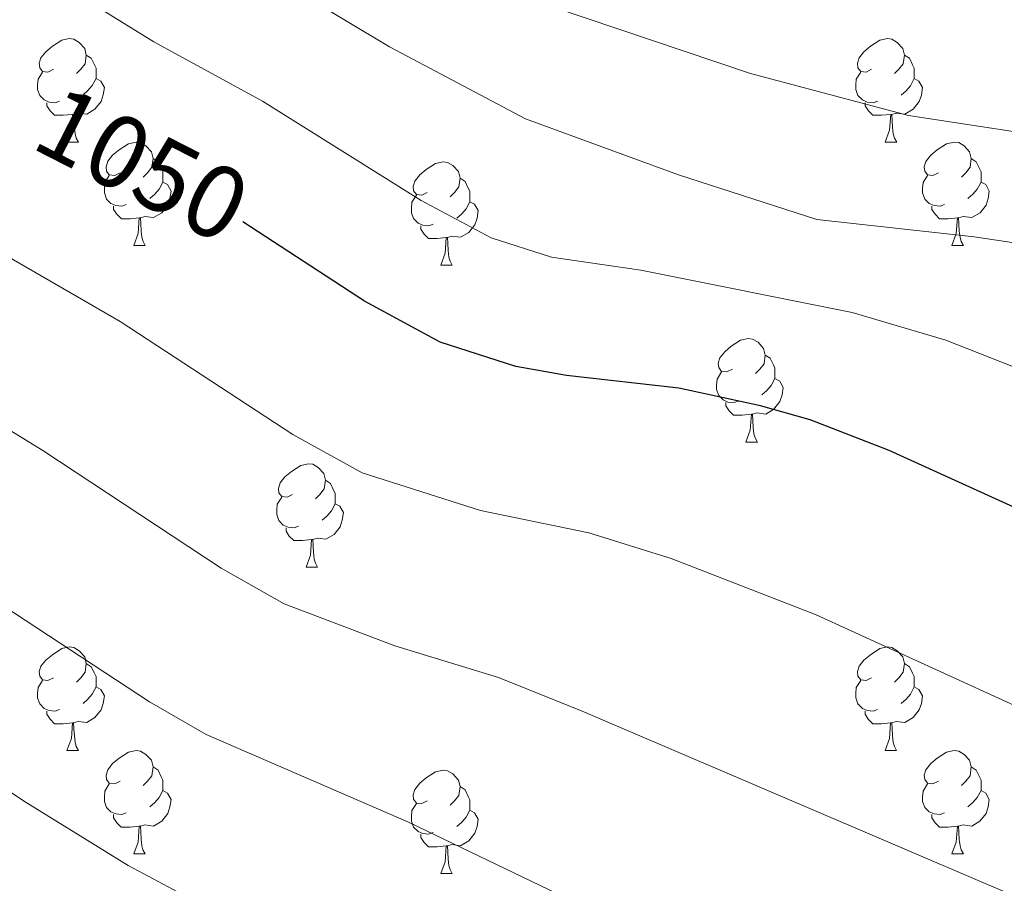
# Model space of a CAD drawing. Units: metres. Extents: x 555341 to 559821, y 4735202 to 4738209.
# Drawn here: x 556891 to 556986, y 4736362 to 4736446 of the extents above; entities that cross this region are included whole.
import ezdxf
from ezdxf.enums import TextEntityAlignment as Align

# ---------------------------------------------------------------- set-up
doc = ezdxf.new("R2010")
doc.units = ezdxf.units.M
doc.header["$MEASUREMENT"] = 0
for name, color, linetype, lineweight in [('Level 36', 19, 'Continuous', 40), ('Level 4', 36, 'Continuous', 30), ('Level 41', 19, 'Continuous', 0), ('Level 5', 36, 'Continuous', 0)]:
    doc.layers.add(name, color=color, linetype=linetype, lineweight=lineweight)
doc.styles.add('Arial', font='ARIAL.TTF', dxfattribs={"height": 0.2})

msp = doc.modelspace()

# ---------------------------------------------------------------- linework, layer by layer
at = {"layer": 'Level 36', "color": 92, "linetype": 'Continuous', "lineweight": 0}
for points in [[(556894.23, 4736440.77, 0.01), (556893.7, 4736440.51, 0.01), (556893.17, 4736440.57, 0.01), (556892.91, 4736440.93, 0.01), (556892.85, 4736441.36, 0.01), (556893.01, 4736441.88, 0.01), (556893.49, 4736442.47, 0.01), (556894.13, 4736443.01, 0.01), (556895.03, 4736443.59, 0.01), (556895.77, 4736443.75, 0.01), (556896.2, 4736443.69, 0.01), (556896.73, 4736443.38, 0.01), (556897.26, 4736442.79, 0.01), (556897.42, 4736442.15, 0.01), (556897.31, 4736441.31, 0.01), (556896.88, 4736440.77, 0.01), (556896.46, 4736440.35, 0.01)], [(556973.56, 4736440.77, 0.01), (556973.03, 4736440.51, 0.01), (556972.5, 4736440.56, 0.01), (556972.23, 4736440.93, 0.01), (556972.18, 4736441.36, 0.01), (556972.34, 4736441.88, 0.01), (556972.82, 4736442.47, 0.01), (556973.45, 4736443, 0.01), (556974.35, 4736443.59, 0.01), (556975.1, 4736443.75, 0.01), (556975.53, 4736443.69, 0.01), (556976.05, 4736443.38, 0.01), (556976.59, 4736442.79, 0.01), (556976.75, 4736442.15, 0.01), (556976.63, 4736441.3, 0.01), (556976.21, 4736440.77, 0.01), (556975.79, 4736440.35, 0.01)], [(556897.42, 4736442.15, 0.01), (556897.89, 4736441.84, 0.01), (556898.21, 4736441.2, 0.01), (556898.37, 4736440.88, 0.01), (556898.37, 4736440.3, 0.01), (556898.37, 4736439.87, 0.01), (556898, 4736439.19, 0.01), (556897.58, 4736438.71, 0.01), (556897.1, 4736438.29, 0.01)], [(556976.75, 4736442.15, 0.01), (556977.22, 4736441.84, 0.01), (556977.53, 4736441.2, 0.01), (556977.69, 4736440.88, 0.01), (556977.69, 4736440.3, 0.01), (556977.69, 4736439.87, 0.01), (556977.33, 4736439.18, 0.01), (556976.91, 4736438.7, 0.01), (556976.43, 4736438.28, 0.01)], [(556894.82, 4736437.69, 0.01), (556894.39, 4736437.53, 0.01), (556893.81, 4736437.59, 0.01), (556893.33, 4736437.81, 0.01), (556892.91, 4736438.23, 0.01), (556892.69, 4736438.81, 0.01), (556892.69, 4736439.23, 0.01), (556892.75, 4736439.82, 0.01), (556893.17, 4736440.51, 0.01)], [(556898.37, 4736439.87, 0.01), (556898.82, 4736439.63, 0.01), (556899.17, 4736439.01, 0.01), (556899.06, 4736438.29, 0.01), (556898.85, 4736437.65, 0.01), (556898.26, 4736436.91, 0.01), (556897.47, 4736436.43, 0.01), (556896.62, 4736436.53, 0.01), (556896.19, 4736436.4, 0.01)], [(556974.15, 4736437.69, 0.01), (556973.72, 4736437.53, 0.01), (556973.13, 4736437.59, 0.01), (556972.66, 4736437.8, 0.01), (556972.23, 4736438.23, 0.01), (556972.02, 4736438.81, 0.01), (556972.02, 4736439.23, 0.01), (556972.07, 4736439.82, 0.01), (556972.5, 4736440.51, 0.01)], [(556977.69, 4736439.87, 0.01), (556978.15, 4736439.62, 0.01), (556978.49, 4736439.01, 0.01), (556978.39, 4736438.28, 0.01), (556978.17, 4736437.64, 0.01), (556977.59, 4736436.9, 0.01), (556976.79, 4736436.42, 0.01), (556975.95, 4736436.53, 0.01), (556975.51, 4736436.4, 0.01)], [(556896.08, 4736436.4, 0.01), (556895.19, 4736436.31, 0.01), (556894.34, 4736436.31, 0.01), (556893.92, 4736436.75, 0.01), (556893.6, 4736437.22, 0.01), (556893.6, 4736437.53, 0.01)], [(556975.41, 4736436.4, 0.01), (556974.51, 4736436.31, 0.01), (556973.67, 4736436.31, 0.01), (556973.25, 4736436.74, 0.01), (556972.93, 4736437.22, 0.01), (556972.93, 4736437.53, 0.01)], [(556895.53, 4736433.71, 0.01), (556895.97, 4736434.87, 0.01), (556896.08, 4736436.4, 0.01), (556896.19, 4736436.4, 0.01), (556896.22, 4736435.81, 0.01), (556896.26, 4736435.13, 0.01), (556896.33, 4736434.51, 0.01), (556896.44, 4736434.11, 0.01), (556896.66, 4736433.71, 0.01)], [(556974.86, 4736433.71, 0.01), (556975.29, 4736434.87, 0.01), (556975.41, 4736436.4, 0.01), (556975.51, 4736436.4, 0.01), (556975.55, 4736435.81, 0.01), (556975.59, 4736435.13, 0.01), (556975.65, 4736434.51, 0.01), (556975.77, 4736434.11, 0.01), (556975.99, 4736433.71, 0.01)], [(556895.53, 4736433.71, 0.01), (556896.66, 4736433.71, 0.01)], [(556900.71, 4736430.74, 0.01), (556900.18, 4736430.47, 0.01), (556899.65, 4736430.53, 0.01), (556899.38, 4736430.9, 0.01), (556899.33, 4736431.33, 0.01), (556899.49, 4736431.85, 0.01), (556899.97, 4736432.44, 0.01), (556900.6, 4736432.97, 0.01), (556901.5, 4736433.55, 0.01), (556902.25, 4736433.71, 0.01), (556902.67, 4736433.66, 0.01), (556903.2, 4736433.35, 0.01), (556903.73, 4736432.76, 0.01), (556903.89, 4736432.12, 0.01), (556903.78, 4736431.27, 0.01), (556903.36, 4736430.74, 0.01), (556902.94, 4736430.31, 0.01)], [(556974.86, 4736433.71, 0.01), (556975.99, 4736433.71, 0.01)], [(556980.03, 4736430.74, 0.01), (556979.51, 4736430.47, 0.01), (556978.97, 4736430.53, 0.01), (556978.71, 4736430.9, 0.01), (556978.65, 4736431.32, 0.01), (556978.81, 4736431.84, 0.01), (556979.29, 4736432.44, 0.01), (556979.93, 4736432.97, 0.01), (556980.83, 4736433.55, 0.01), (556981.57, 4736433.71, 0.01), (556982, 4736433.66, 0.01), (556982.53, 4736433.34, 0.01), (556983.06, 4736432.76, 0.01), (556983.22, 4736432.12, 0.01), (556983.11, 4736431.27, 0.01), (556982.69, 4736430.74, 0.01), (556982.27, 4736430.31, 0.01)], [(556903.89, 4736432.12, 0.01), (556904.37, 4736431.81, 0.01), (556904.68, 4736431.17, 0.01), (556904.84, 4736430.85, 0.01), (556904.84, 4736430.27, 0.01), (556904.84, 4736429.84, 0.01), (556904.47, 4736429.15, 0.01), (556904.05, 4736428.67, 0.01), (556903.57, 4736428.25, 0.01)], [(556983.22, 4736432.12, 0.01), (556983.69, 4736431.8, 0.01), (556984.01, 4736431.16, 0.01), (556984.17, 4736430.84, 0.01), (556984.17, 4736430.26, 0.01), (556984.17, 4736429.84, 0.01), (556983.8, 4736429.15, 0.01), (556983.38, 4736428.67, 0.01), (556982.9, 4736428.25, 0.01)], [(556930.48, 4736428.83, 0.01), (556929.95, 4736428.57, 0.01), (556929.42, 4736428.62, 0.01), (556929.15, 4736428.99, 0.01), (556929.1, 4736429.42, 0.01), (556929.26, 4736429.94, 0.01), (556929.74, 4736430.53, 0.01), (556930.37, 4736431.06, 0.01), (556931.27, 4736431.65, 0.01), (556932.02, 4736431.81, 0.01), (556932.44, 4736431.75, 0.01), (556932.97, 4736431.44, 0.01), (556933.5, 4736430.85, 0.01), (556933.66, 4736430.21, 0.01), (556933.55, 4736429.36, 0.01), (556933.13, 4736428.83, 0.01), (556932.71, 4736428.41, 0.01)], [(556901.29, 4736427.66, 0.01), (556900.87, 4736427.5, 0.01), (556900.28, 4736427.56, 0.01), (556899.81, 4736427.77, 0.01), (556899.38, 4736428.19, 0.01), (556899.17, 4736428.78, 0.01), (556899.17, 4736429.2, 0.01), (556899.22, 4736429.79, 0.01), (556899.65, 4736430.47, 0.01)], [(556933.66, 4736430.21, 0.01), (556934.14, 4736429.9, 0.01), (556934.45, 4736429.26, 0.01), (556934.61, 4736428.94, 0.01), (556934.61, 4736428.36, 0.01), (556934.61, 4736427.93, 0.01), (556934.24, 4736427.24, 0.01), (556933.82, 4736426.76, 0.01), (556933.34, 4736426.34, 0.01)], [(556980.62, 4736427.66, 0.01), (556980.19, 4736427.5, 0.01), (556979.61, 4736427.56, 0.01), (556979.13, 4736427.77, 0.01), (556978.71, 4736428.19, 0.01), (556978.49, 4736428.78, 0.01), (556978.49, 4736429.2, 0.01), (556978.55, 4736429.78, 0.01), (556978.97, 4736430.47, 0.01)], [(556904.84, 4736429.84, 0.01), (556905.3, 4736429.59, 0.01), (556905.64, 4736428.97, 0.01), (556905.53, 4736428.25, 0.01), (556905.32, 4736427.61, 0.01), (556904.74, 4736426.87, 0.01), (556903.94, 4736426.39, 0.01), (556903.09, 4736426.49, 0.01), (556902.66, 4736426.37, 0.01)], [(556984.17, 4736429.84, 0.01), (556984.63, 4736429.59, 0.01), (556984.97, 4736428.97, 0.01), (556984.86, 4736428.25, 0.01), (556984.65, 4736427.61, 0.01), (556984.07, 4736426.87, 0.01), (556983.27, 4736426.39, 0.01), (556982.42, 4736426.49, 0.01), (556981.99, 4736426.36, 0.01)], [(556931.06, 4736425.75, 0.01), (556930.64, 4736425.59, 0.01), (556930.05, 4736425.65, 0.01), (556929.58, 4736425.86, 0.01), (556929.15, 4736426.29, 0.01), (556928.94, 4736426.87, 0.01), (556928.94, 4736427.29, 0.01), (556928.99, 4736427.88, 0.01), (556929.42, 4736428.57, 0.01)], [(556902.55, 4736426.37, 0.01), (556901.66, 4736426.28, 0.01), (556900.82, 4736426.28, 0.01), (556900.39, 4736426.71, 0.01), (556900.07, 4736427.19, 0.01), (556900.07, 4736427.5, 0.01)], [(556934.61, 4736427.93, 0.01), (556935.07, 4736427.68, 0.01), (556935.41, 4736427.07, 0.01), (556935.3, 4736426.34, 0.01), (556935.09, 4736425.7, 0.01), (556934.51, 4736424.96, 0.01), (556933.71, 4736424.48, 0.01), (556932.86, 4736424.59, 0.01), (556932.43, 4736424.46, 0.01)], [(556981.88, 4736426.36, 0.01), (556980.99, 4736426.28, 0.01), (556980.15, 4736426.28, 0.01), (556979.72, 4736426.71, 0.01), (556979.4, 4736427.18, 0.01), (556979.4, 4736427.5, 0.01)], [(556902.01, 4736423.68, 0.01), (556902.44, 4736424.84, 0.01), (556902.55, 4736426.37, 0.01), (556902.66, 4736426.37, 0.01), (556902.7, 4736425.78, 0.01), (556902.73, 4736425.09, 0.01), (556902.8, 4736424.48, 0.01), (556902.92, 4736424.08, 0.01), (556903.13, 4736423.68, 0.01)], [(556981.33, 4736423.68, 0.01), (556981.77, 4736424.84, 0.01), (556981.88, 4736426.36, 0.01), (556981.99, 4736426.36, 0.01), (556982.03, 4736425.78, 0.01), (556982.06, 4736425.09, 0.01), (556982.13, 4736424.48, 0.01), (556982.25, 4736424.08, 0.01), (556982.46, 4736423.68, 0.01)], [(556932.32, 4736424.46, 0.01), (556931.43, 4736424.37, 0.01), (556930.59, 4736424.37, 0.01), (556930.16, 4736424.8, 0.01), (556929.84, 4736425.28, 0.01), (556929.84, 4736425.59, 0.01)], [(556931.78, 4736421.77, 0.01), (556932.21, 4736422.93, 0.01), (556932.32, 4736424.46, 0.01), (556932.43, 4736424.46, 0.01), (556932.47, 4736423.87, 0.01), (556932.5, 4736423.19, 0.01), (556932.57, 4736422.57, 0.01), (556932.69, 4736422.17, 0.01), (556932.9, 4736421.77, 0.01)], [(556902.01, 4736423.68, 0.01), (556903.13, 4736423.68, 0.01)], [(556981.33, 4736423.68, 0.01), (556982.46, 4736423.68, 0.01)], [(556931.78, 4736421.77, 0.01), (556932.9, 4736421.77, 0.01)], [(556960.06, 4736411.69, 0.01), (556959.53, 4736411.43, 0.01), (556959, 4736411.48, 0.01), (556958.73, 4736411.85, 0.01), (556958.68, 4736412.28, 0.01), (556958.84, 4736412.8, 0.01), (556959.32, 4736413.39, 0.01), (556959.95, 4736413.92, 0.01), (556960.85, 4736414.51, 0.01), (556961.6, 4736414.67, 0.01), (556962.02, 4736414.61, 0.01), (556962.55, 4736414.3, 0.01), (556963.08, 4736413.71, 0.01), (556963.24, 4736413.07, 0.01), (556963.13, 4736412.22, 0.01), (556962.71, 4736411.69, 0.01), (556962.29, 4736411.27, 0.01)], [(556963.24, 4736413.07, 0.01), (556963.72, 4736412.76, 0.01), (556964.03, 4736412.12, 0.01), (556964.19, 4736411.8, 0.01), (556964.19, 4736411.22, 0.01), (556964.19, 4736410.79, 0.01), (556963.82, 4736410.1, 0.01), (556963.4, 4736409.62, 0.01), (556962.92, 4736409.2, 0.01)], [(556960.64, 4736408.61, 0.01), (556960.22, 4736408.45, 0.01), (556959.63, 4736408.51, 0.01), (556959.16, 4736408.72, 0.01), (556958.73, 4736409.15, 0.01), (556958.52, 4736409.73, 0.01), (556958.52, 4736410.15, 0.01), (556958.57, 4736410.74, 0.01), (556959, 4736411.43, 0.01)], [(556964.19, 4736410.79, 0.01), (556964.65, 4736410.54, 0.01), (556964.99, 4736409.93, 0.01), (556964.88, 4736409.2, 0.01), (556964.67, 4736408.56, 0.01), (556964.09, 4736407.82, 0.01), (556963.29, 4736407.34, 0.01), (556962.44, 4736407.45, 0.01), (556962.01, 4736407.32, 0.01)], [(556961.9, 4736407.32, 0.01), (556961.01, 4736407.23, 0.01), (556960.17, 4736407.23, 0.01), (556959.74, 4736407.66, 0.01), (556959.42, 4736408.14, 0.01), (556959.42, 4736408.45, 0.01)], [(556961.36, 4736404.63, 0.01), (556961.79, 4736405.79, 0.01), (556961.9, 4736407.32, 0.01), (556962.01, 4736407.32, 0.01), (556962.05, 4736406.73, 0.01), (556962.08, 4736406.05, 0.01), (556962.15, 4736405.43, 0.01), (556962.27, 4736405.03, 0.01), (556962.48, 4736404.63, 0.01)], [(556961.36, 4736404.63, 0.01), (556962.48, 4736404.63, 0.01)], [(556917.42, 4736399.55, 0.01), (556916.89, 4736399.29, 0.01), (556916.36, 4736399.34, 0.01), (556916.09, 4736399.71, 0.01), (556916.04, 4736400.14, 0.01), (556916.2, 4736400.66, 0.01), (556916.68, 4736401.25, 0.01), (556917.31, 4736401.78, 0.01), (556918.21, 4736402.37, 0.01), (556918.96, 4736402.53, 0.01), (556919.39, 4736402.47, 0.01), (556919.91, 4736402.16, 0.01), (556920.45, 4736401.57, 0.01), (556920.6, 4736400.93, 0.01), (556920.49, 4736400.08, 0.01), (556920.07, 4736399.55, 0.01), (556919.65, 4736399.13, 0.01)], [(556920.6, 4736400.93, 0.01), (556921.08, 4736400.62, 0.01), (556921.39, 4736399.98, 0.01), (556921.55, 4736399.66, 0.01), (556921.55, 4736399.08, 0.01), (556921.55, 4736398.65, 0.01), (556921.18, 4736397.96, 0.01), (556920.76, 4736397.48, 0.01), (556920.28, 4736397.06, 0.01)], [(556918, 4736396.47, 0.01), (556917.58, 4736396.31, 0.01), (556916.99, 4736396.37, 0.01), (556916.52, 4736396.58, 0.01), (556916.09, 4736397.01, 0.01), (556915.88, 4736397.59, 0.01), (556915.88, 4736398.01, 0.01), (556915.93, 4736398.6, 0.01), (556916.36, 4736399.29, 0.01)], [(556921.55, 4736398.65, 0.01), (556922.01, 4736398.4, 0.01), (556922.35, 4736397.79, 0.01), (556922.24, 4736397.06, 0.01), (556922.03, 4736396.42, 0.01), (556921.45, 4736395.68, 0.01), (556920.65, 4736395.2, 0.01), (556919.8, 4736395.31, 0.01), (556919.37, 4736395.18, 0.01)], [(556919.26, 4736395.18, 0.01), (556918.37, 4736395.09, 0.01), (556917.53, 4736395.09, 0.01), (556917.1, 4736395.52, 0.01), (556916.78, 4736396, 0.01), (556916.78, 4736396.31, 0.01)], [(556918.72, 4736392.49, 0.01), (556919.15, 4736393.65, 0.01), (556919.26, 4736395.18, 0.01), (556919.37, 4736395.18, 0.01), (556919.41, 4736394.59, 0.01), (556919.44, 4736393.91, 0.01), (556919.51, 4736393.29, 0.01), (556919.63, 4736392.89, 0.01), (556919.84, 4736392.49, 0.01)], [(556918.72, 4736392.49, 0.01), (556919.84, 4736392.49, 0.01)], [(556894.23, 4736381.78, 0.01), (556893.7, 4736381.52, 0.01), (556893.17, 4736381.57, 0.01), (556892.91, 4736381.94, 0.01), (556892.85, 4736382.37, 0.01), (556893.01, 4736382.89, 0.01), (556893.49, 4736383.48, 0.01), (556894.13, 4736384.01, 0.01), (556895.03, 4736384.6, 0.01), (556895.77, 4736384.76, 0.01), (556896.2, 4736384.7, 0.01), (556896.73, 4736384.39, 0.01), (556897.26, 4736383.8, 0.01), (556897.42, 4736383.16, 0.01), (556897.31, 4736382.31, 0.01), (556896.88, 4736381.78, 0.01), (556896.46, 4736381.36, 0.01)], [(556973.56, 4736381.78, 0.01), (556973.03, 4736381.52, 0.01), (556972.5, 4736381.57, 0.01), (556972.23, 4736381.94, 0.01), (556972.18, 4736382.37, 0.01), (556972.34, 4736382.89, 0.01), (556972.82, 4736383.48, 0.01), (556973.45, 4736384.01, 0.01), (556974.35, 4736384.6, 0.01), (556975.1, 4736384.76, 0.01), (556975.52, 4736384.7, 0.01), (556976.05, 4736384.39, 0.01), (556976.58, 4736383.8, 0.01), (556976.74, 4736383.16, 0.01), (556976.63, 4736382.31, 0.01), (556976.21, 4736381.78, 0.01), (556975.79, 4736381.36, 0.01)], [(556897.42, 4736383.16, 0.01), (556897.89, 4736382.85, 0.01), (556898.21, 4736382.21, 0.01), (556898.37, 4736381.89, 0.01), (556898.37, 4736381.31, 0.01), (556898.37, 4736380.88, 0.01), (556898, 4736380.19, 0.01), (556897.58, 4736379.71, 0.01), (556897.1, 4736379.29, 0.01)], [(556976.74, 4736383.16, 0.01), (556977.22, 4736382.85, 0.01), (556977.53, 4736382.21, 0.01), (556977.69, 4736381.89, 0.01), (556977.69, 4736381.31, 0.01), (556977.69, 4736380.88, 0.01), (556977.32, 4736380.19, 0.01), (556976.9, 4736379.71, 0.01), (556976.42, 4736379.29, 0.01)], [(556894.82, 4736378.7, 0.01), (556894.39, 4736378.54, 0.01), (556893.81, 4736378.6, 0.01), (556893.33, 4736378.81, 0.01), (556892.91, 4736379.24, 0.01), (556892.69, 4736379.82, 0.01), (556892.69, 4736380.24, 0.01), (556892.75, 4736380.83, 0.01), (556893.17, 4736381.52, 0.01)], [(556974.14, 4736378.7, 0.01), (556973.72, 4736378.54, 0.01), (556973.13, 4736378.6, 0.01), (556972.66, 4736378.81, 0.01), (556972.23, 4736379.24, 0.01), (556972.02, 4736379.82, 0.01), (556972.02, 4736380.24, 0.01), (556972.07, 4736380.83, 0.01), (556972.5, 4736381.52, 0.01)], [(556898.37, 4736380.88, 0.01), (556898.82, 4736380.63, 0.01), (556899.17, 4736380.02, 0.01), (556899.06, 4736379.29, 0.01), (556898.85, 4736378.65, 0.01), (556898.26, 4736377.91, 0.01), (556897.47, 4736377.43, 0.01), (556896.62, 4736377.54, 0.01), (556896.19, 4736377.41, 0.01)], [(556977.69, 4736380.88, 0.01), (556978.15, 4736380.63, 0.01), (556978.49, 4736380.02, 0.01), (556978.38, 4736379.29, 0.01), (556978.17, 4736378.65, 0.01), (556977.59, 4736377.91, 0.01), (556976.79, 4736377.43, 0.01), (556975.94, 4736377.54, 0.01), (556975.51, 4736377.41, 0.01)], [(556896.08, 4736377.41, 0.01), (556895.19, 4736377.32, 0.01), (556894.34, 4736377.32, 0.01), (556893.92, 4736377.75, 0.01), (556893.6, 4736378.23, 0.01), (556893.6, 4736378.54, 0.01)], [(556975.4, 4736377.41, 0.01), (556974.51, 4736377.32, 0.01), (556973.67, 4736377.32, 0.01), (556973.24, 4736377.75, 0.01), (556972.92, 4736378.23, 0.01), (556972.92, 4736378.54, 0.01)], [(556895.53, 4736374.72, 0.01), (556895.97, 4736375.88, 0.01), (556896.08, 4736377.41, 0.01), (556896.19, 4736377.41, 0.01), (556896.22, 4736376.82, 0.01), (556896.26, 4736376.14, 0.01), (556896.33, 4736375.52, 0.01), (556896.44, 4736375.12, 0.01), (556896.66, 4736374.72, 0.01)], [(556974.86, 4736374.72, 0.01), (556975.29, 4736375.88, 0.01), (556975.4, 4736377.41, 0.01), (556975.51, 4736377.41, 0.01), (556975.55, 4736376.82, 0.01), (556975.58, 4736376.14, 0.01), (556975.65, 4736375.52, 0.01), (556975.77, 4736375.12, 0.01), (556975.98, 4736374.72, 0.01)], [(556895.53, 4736374.72, 0.01), (556896.66, 4736374.72, 0.01)], [(556900.71, 4736371.75, 0.01), (556900.17, 4736371.48, 0.01), (556899.65, 4736371.54, 0.01), (556899.38, 4736371.91, 0.01), (556899.33, 4736372.33, 0.01), (556899.49, 4736372.85, 0.01), (556899.97, 4736373.45, 0.01), (556900.6, 4736373.98, 0.01), (556901.5, 4736374.56, 0.01), (556902.25, 4736374.72, 0.01), (556902.67, 4736374.67, 0.01), (556903.2, 4736374.35, 0.01), (556903.73, 4736373.77, 0.01), (556903.89, 4736373.13, 0.01), (556903.78, 4736372.28, 0.01), (556903.36, 4736371.75, 0.01), (556902.93, 4736371.32, 0.01)], [(556974.86, 4736374.72, 0.01), (556975.98, 4736374.72, 0.01)], [(556980.03, 4736371.75, 0.01), (556979.5, 4736371.48, 0.01), (556978.97, 4736371.54, 0.01), (556978.71, 4736371.91, 0.01), (556978.65, 4736372.33, 0.01), (556978.81, 4736372.85, 0.01), (556979.29, 4736373.45, 0.01), (556979.93, 4736373.98, 0.01), (556980.83, 4736374.56, 0.01), (556981.57, 4736374.72, 0.01), (556982, 4736374.67, 0.01), (556982.53, 4736374.35, 0.01), (556983.06, 4736373.77, 0.01), (556983.22, 4736373.13, 0.01), (556983.11, 4736372.28, 0.01), (556982.68, 4736371.75, 0.01), (556982.26, 4736371.32, 0.01)], [(556903.89, 4736373.13, 0.01), (556904.37, 4736372.81, 0.01), (556904.68, 4736372.17, 0.01), (556904.84, 4736371.85, 0.01), (556904.84, 4736371.27, 0.01), (556904.84, 4736370.85, 0.01), (556904.47, 4736370.16, 0.01), (556904.05, 4736369.68, 0.01), (556903.57, 4736369.26, 0.01)], [(556930.48, 4736369.84, 0.01), (556929.95, 4736369.58, 0.01), (556929.42, 4736369.63, 0.01), (556929.15, 4736370, 0.01), (556929.1, 4736370.43, 0.01), (556929.26, 4736370.95, 0.01), (556929.74, 4736371.54, 0.01), (556930.37, 4736372.07, 0.01), (556931.27, 4736372.66, 0.01), (556932.02, 4736372.82, 0.01), (556932.44, 4736372.76, 0.01), (556932.97, 4736372.45, 0.01), (556933.5, 4736371.86, 0.01), (556933.66, 4736371.22, 0.01), (556933.55, 4736370.37, 0.01), (556933.13, 4736369.84, 0.01), (556932.71, 4736369.42, 0.01)], [(556983.22, 4736373.13, 0.01), (556983.69, 4736372.81, 0.01), (556984.01, 4736372.17, 0.01), (556984.17, 4736371.85, 0.01), (556984.17, 4736371.27, 0.01), (556984.17, 4736370.85, 0.01), (556983.8, 4736370.16, 0.01), (556983.38, 4736369.68, 0.01), (556982.9, 4736369.26, 0.01)], [(556901.29, 4736368.67, 0.01), (556900.87, 4736368.51, 0.01), (556900.28, 4736368.57, 0.01), (556899.81, 4736368.78, 0.01), (556899.38, 4736369.2, 0.01), (556899.17, 4736369.79, 0.01), (556899.17, 4736370.21, 0.01), (556899.22, 4736370.79, 0.01), (556899.65, 4736371.48, 0.01)], [(556933.66, 4736371.22, 0.01), (556934.14, 4736370.91, 0.01), (556934.45, 4736370.27, 0.01), (556934.61, 4736369.95, 0.01), (556934.61, 4736369.37, 0.01), (556934.61, 4736368.94, 0.01), (556934.24, 4736368.25, 0.01), (556933.82, 4736367.77, 0.01), (556933.34, 4736367.35, 0.01)], [(556980.62, 4736368.67, 0.01), (556980.19, 4736368.51, 0.01), (556979.61, 4736368.57, 0.01), (556979.13, 4736368.78, 0.01), (556978.71, 4736369.2, 0.01), (556978.49, 4736369.79, 0.01), (556978.49, 4736370.21, 0.01), (556978.55, 4736370.79, 0.01), (556978.97, 4736371.48, 0.01)], [(556904.84, 4736370.85, 0.01), (556905.3, 4736370.6, 0.01), (556905.64, 4736369.98, 0.01), (556905.53, 4736369.26, 0.01), (556905.32, 4736368.62, 0.01), (556904.73, 4736367.88, 0.01), (556903.94, 4736367.4, 0.01), (556903.09, 4736367.5, 0.01), (556902.66, 4736367.37, 0.01)], [(556984.17, 4736370.85, 0.01), (556984.62, 4736370.6, 0.01), (556984.97, 4736369.98, 0.01), (556984.86, 4736369.26, 0.01), (556984.65, 4736368.62, 0.01), (556984.06, 4736367.88, 0.01), (556983.27, 4736367.4, 0.01), (556982.42, 4736367.5, 0.01), (556981.99, 4736367.37, 0.01)], [(556931.06, 4736366.76, 0.01), (556930.64, 4736366.6, 0.01), (556930.05, 4736366.66, 0.01), (556929.58, 4736366.87, 0.01), (556929.15, 4736367.3, 0.01), (556928.94, 4736367.88, 0.01), (556928.94, 4736368.3, 0.01), (556928.99, 4736368.89, 0.01), (556929.42, 4736369.58, 0.01)], [(556902.55, 4736367.37, 0.01), (556901.66, 4736367.29, 0.01), (556900.81, 4736367.29, 0.01), (556900.39, 4736367.72, 0.01), (556900.07, 4736368.19, 0.01), (556900.07, 4736368.51, 0.01)], [(556934.61, 4736368.94, 0.01), (556935.07, 4736368.69, 0.01), (556935.41, 4736368.08, 0.01), (556935.3, 4736367.35, 0.01), (556935.09, 4736366.71, 0.01), (556934.51, 4736365.97, 0.01), (556933.71, 4736365.49, 0.01), (556932.86, 4736365.6, 0.01), (556932.43, 4736365.47, 0.01)], [(556981.88, 4736367.37, 0.01), (556980.99, 4736367.29, 0.01), (556980.14, 4736367.29, 0.01), (556979.72, 4736367.72, 0.01), (556979.4, 4736368.19, 0.01), (556979.4, 4736368.51, 0.01)], [(556902.01, 4736364.69, 0.01), (556902.44, 4736365.85, 0.01), (556902.55, 4736367.37, 0.01), (556902.66, 4736367.37, 0.01), (556902.69, 4736366.79, 0.01), (556902.73, 4736366.1, 0.01), (556902.8, 4736365.49, 0.01), (556902.91, 4736365.09, 0.01), (556903.13, 4736364.69, 0.01)], [(556981.33, 4736364.69, 0.01), (556981.77, 4736365.85, 0.01), (556981.88, 4736367.37, 0.01), (556981.99, 4736367.37, 0.01), (556982.02, 4736366.79, 0.01), (556982.06, 4736366.1, 0.01), (556982.13, 4736365.49, 0.01), (556982.24, 4736365.09, 0.01), (556982.46, 4736364.69, 0.01)], [(556932.32, 4736365.47, 0.01), (556931.43, 4736365.38, 0.01), (556930.59, 4736365.38, 0.01), (556930.16, 4736365.81, 0.01), (556929.84, 4736366.29, 0.01), (556929.84, 4736366.6, 0.01)], [(556931.78, 4736362.78, 0.01), (556932.21, 4736363.94, 0.01), (556932.32, 4736365.47, 0.01), (556932.43, 4736365.47, 0.01), (556932.47, 4736364.88, 0.01), (556932.5, 4736364.2, 0.01), (556932.57, 4736363.58, 0.01), (556932.69, 4736363.18, 0.01), (556932.9, 4736362.78, 0.01)], [(556902.01, 4736364.69, 0.01), (556903.13, 4736364.69, 0.01)], [(556981.33, 4736364.69, 0.01), (556982.46, 4736364.69, 0.01)], [(556931.78, 4736362.78, 0.01), (556932.9, 4736362.78, 0.01)]]:
    msp.add_polyline3d(points, dxfattribs=at)
at = {"layer": 'Level 4', "color": 36, "linetype": 'Continuous', "lineweight": 30}
msp.add_polyline3d([(556991.97, 4736396.21, 1050.01), (556975.25, 4736403.81, 1050.01), (556967.61, 4736406.77, 1050.01), (556962.8, 4736408.14, 1050.01), (556954.87, 4736409.85, 1050.01), (556943.97, 4736411.09, 1050.01), (556939.05, 4736411.95, 1050.01), (556931.74, 4736414.32, 1050.01), (556924.38, 4736418.29, 1050.01), (556912.59, 4736425.99, 1050.01)], dxfattribs=at)
at = {"layer": 'Level 5', "color": 36, "linetype": 'Continuous', "lineweight": 0}
for points in [[(556948.207, 4736358.36, 1065.01), (556928.647, 4736367.773, 1065.01), (556909.037, 4736376.267, 1065.01), (556903.547, 4736379.448, 1065.01), (556868.579, 4736402.374, 1065.01), (556861.76, 4736407.386, 1065.01), (556851.451, 4736415.808, 1065.01), (556832.114, 4736434.271, 1065.01), (556818.186, 4736449.074, 1065.01), (556797.55, 4736470.038, 1065.01), (556793.61, 4736474.559, 1065.01), (556789.961, 4736479.51, 1065.01), (556781.653, 4736490.131, 1065.01), (556777.725, 4736499.332, 1065.01), (556774.25, 4736517.893, 1065.01), (556770.648, 4736549.254, 1065.01), (556765.132, 4736565.565, 1065.01), (556752.806, 4736587.008, 1065.01), (556746.567, 4736594.769, 1065.01), (556740.168, 4736601.41, 1065.01), (556732.529, 4736606.612, 1065.01), (556718.489, 4736611.014, 1065.01), (556709.568, 4736611.726, 1065.01)], [(556991.892, 4736358.692, 1060.01), (556945.482, 4736378.551, 1060.01), (556937.392, 4736381.792, 1060.01), (556927.331, 4736384.884, 1060.01), (556916.611, 4736388.946, 1060.01), (556910.491, 4736392.397, 1060.01), (556893.203, 4736403.81, 1060.01), (556876.663, 4736413.943, 1060.01), (556865.424, 4736422.335, 1060.01), (556860.055, 4736426.816, 1060.01), (556853.956, 4736432.538, 1060.01), (556842.488, 4736443.89, 1060.01), (556807.193, 4736479.987, 1060.01), (556802.504, 4736485.658, 1060.01), (556799.345, 4736490.058, 1060.01), (556790.408, 4736503.17, 1060.01), (556785.172, 4736520.851, 1060.01), (556781.808, 4736544.372, 1060.01), (556774.533, 4736568.374, 1060.01), (556772.286, 4736579.574, 1060.01), (556768.929, 4736592.765, 1060.01)], [(556816.933, 4736587.167, 1045.01), (556815.25, 4736577.567, 1045.01), (556814.528, 4736567.327, 1045.01), (556815.173, 4736551.246, 1045.01), (556819.05, 4736538.126, 1045.01), (556823.689, 4736530.135, 1045.01), (556829.857, 4736521.303, 1045.01), (556832.656, 4736515.683, 1045.01), (556837.755, 4736509.222, 1045.01), (556843.254, 4736503.591, 1045.01), (556853.231, 4736491.089, 1045.01), (556871.148, 4736471.525, 1045.01), (556885.046, 4736457.133, 1045.01), (556890.225, 4736452.922, 1045.01), (556898.905, 4736446.57, 1045.01), (556903.974, 4736443.439, 1045.01), (556914.504, 4736437.667, 1045.01), (556929.873, 4736428.054, 1045.01), (556936.663, 4736424.433, 1045.01), (556942.513, 4736422.542, 1045.01), (556951.194, 4736421.31, 1045.01), (556971.675, 4736417.177, 1045.01), (556980.765, 4736414.495, 1045.01), (556992.485, 4736409.873, 1045.01)], [(556843.806, 4736586.052, 1035.01), (556843.814, 4736579.572, 1035.01), (556844.811, 4736566.772, 1035.01), (556850.946, 4736547.98, 1035.01), (556855.823, 4736535.169, 1035.01), (556859.022, 4736529.438, 1035.01), (556863.012, 4736525.058, 1035.01), (556866.62, 4736518.047, 1035.01), (556872.008, 4736509.006, 1035.01), (556880.686, 4736496.094, 1035.01), (556886.944, 4736488.313, 1035.01), (556897.163, 4736477.261, 1035.01), (556903.242, 4736471.57, 1035.01), (556911.091, 4736465.518, 1035.01), (556927.09, 4736455.295, 1035.01), (556942.51, 4736446.852, 1035.01), (556961.81, 4736440.369, 1035.01), (556977.131, 4736436.286, 1035.01), (557004.453, 4736432.131, 1035.01)], [(556999.446, 4736373.591, 1055.01), (556968.167, 4736387.867, 1055.01), (556954.137, 4736393.349, 1055.01), (556946.126, 4736395.821, 1055.01), (556935.646, 4736397.993, 1055.01), (556924.165, 4736401.635, 1055.01), (556917.436, 4736405.346, 1055.01), (556900.697, 4736416.329, 1055.01), (556884.727, 4736425.522, 1055.01), (556878.988, 4736429.433, 1055.01), (556874.568, 4736432.974, 1055.01), (556868.649, 4736437.835, 1055.01), (556863.86, 4736442.476, 1055.01), (556816.837, 4736489.935, 1055.01), (556812.948, 4736494.736, 1055.01), (556808.749, 4736500.607, 1055.01), (556796.532, 4736517.489, 1055.01), (556792.886, 4736534.69, 1055.01), (556793.165, 4736567.331, 1055.01), (556794.768, 4736577.33, 1055.01), (556796.09, 4736583.33, 1055.01)], [(556832.01, 4736558.77, 1040.01), (556833.45, 4736548.13, 1040.01), (556840.02, 4736535.71, 1040.01), (556842.53, 4736529.02, 1040.01), (556845.19, 4736523.39, 1040.01), (556849, 4736518.55, 1040.01), (556853.13, 4736514.33, 1040.01), (556856.7, 4736508.46, 1040.01), (556862.62, 4736500.05, 1040.01), (556872.55, 4736487.49, 1040.01), (556879.04, 4736479.92, 1040.01), (556892.85, 4736465.4, 1040.01), (556905, 4736456.05, 1040.01), (556926.8, 4736442.95, 1040.01), (556940.01, 4736435.97, 1040.01), (556954.85, 4736430.53, 1040.01), (556968.25, 4736426.21, 1040.01), (556983.49, 4736424.53, 1040.01), (556989.33, 4736423.65, 1040.01)], [(556919.912, 4736353.745, 1070.01), (556901.473, 4736363.578, 1070.01), (556891.313, 4736369.84, 1070.01), (556864.735, 4736387.725, 1070.01), (556853.136, 4736396.367, 1070.01), (556842.847, 4736404.799, 1070.01), (556834.178, 4736412.661, 1070.01), (556821.73, 4736424.643, 1070.01), (556807.913, 4736439.686, 1070.01), (556787.896, 4736460.09, 1070.01), (556782.647, 4736466.121, 1070.01), (556774.848, 4736475.412, 1070.01), (556771.25, 4736483.413, 1070.01), (556765.814, 4736498.454, 1070.01)]]:
    msp.add_polyline3d(points, dxfattribs=at)

# ---------------------------------------------------------------- texts
at = {"layer": 'Level 41', "color": 39, "linetype": 'Continuous', "lineweight": 0, "style": 'Arial'}
msp.add_text('1050', height=6.9999, rotation=-27.03142, dxfattribs=at).set_placement((556902.863, 4736431.575, 1050.01), align=Align.MIDDLE_CENTER)

doc.saveas('drawing.dxf')
